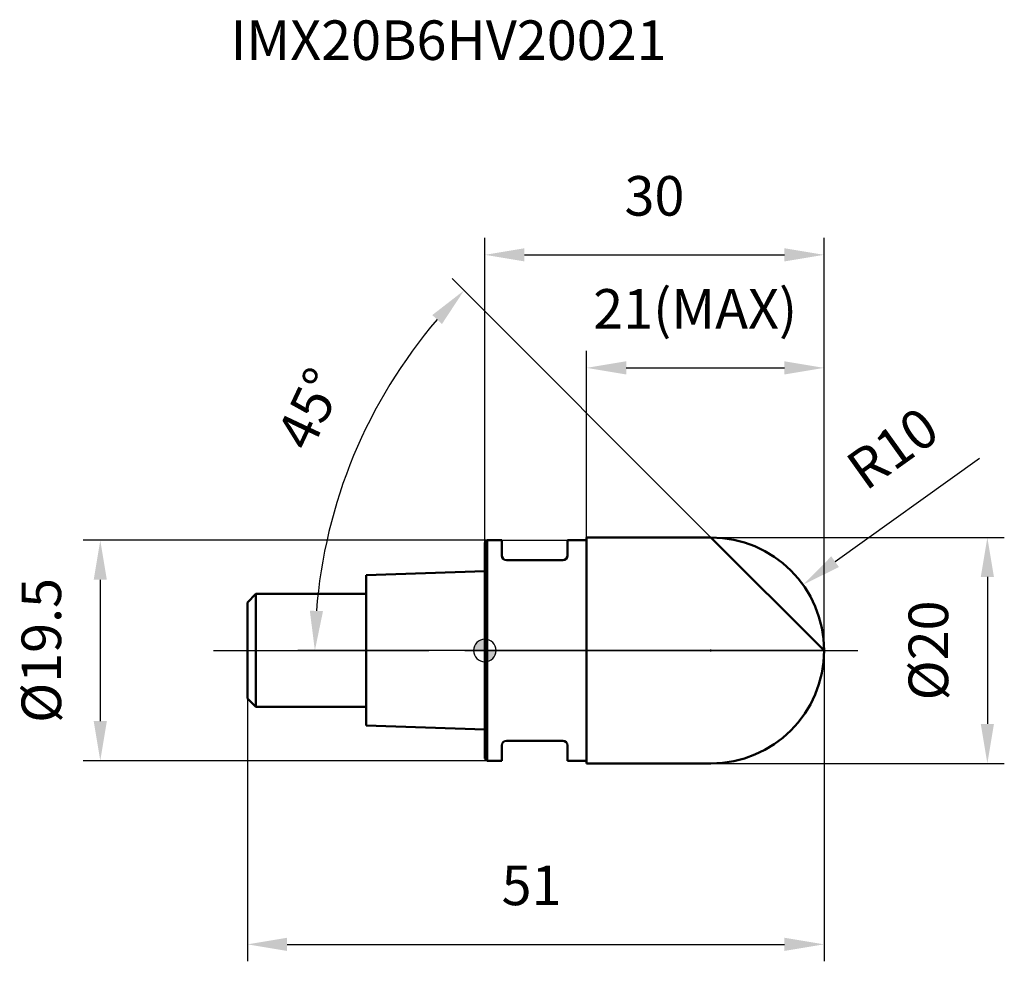
# Model space of a CAD drawing. Units: millimetres. Extents: x -41.1 to 45.9, y -27.5 to 55.8.
import ezdxf

# ---------------------------------------------------------------- set-up
doc = ezdxf.new("R2010")
doc.units = ezdxf.units.MM
doc.linetypes.add('CENTER2', pattern=[28.575, 19.05, -3.175, 3.175, -3.175])
for name, color, linetype, lineweight in [('1', 4, 'Continuous', 50), ('2', 7, 'Continuous', 25), ('4', 2, 'CENTER2', 25), ('cut', 1, 'Continuous', 25), ('nocut', 7, 'Continuous', 25), ('sk1', 4, 'Continuous', 50), ('sk2', 7, 'Continuous', 25), ('sk4', 2, 'CENTER2', 25), ('sk6', 5, 'Continuous', 35)]:
    doc.layers.add(name, color=color, linetype=linetype, lineweight=lineweight)
doc.layers.add('7', color=5, linetype='Continuous')
doc.styles.add('simplex', font='txt.shx', dxfattribs={"height": 3.5})
doc.styles.get("Standard").update_dxf_attribs({"font": 'txt.shx', "bigfont": '@extfont2.shx'})
doc.dimstyles.new('コピー - ISO-25', dxfattribs={"dimscale": 0, "dimtxt": 3.5, "dimasz": 3.5, "dimexe": 1.5, "dimexo": 0, "dimgap": 2.3, "dimtad": 1, "dimdsep": 46, "dimtxsty": 'simplex', "dimcen": 0.09, "dimclrd": 256, "dimclre": 256, "dimclrt": 256, "dimadec": 0, "dimazin": 0, "dimtfac": 1, "dimtofl": 0, "dimtmove": 0, "dimatfit": 3, "dimfxl": 1, "dimtolj": 1, "dimlwd": -1, "dimlwe": -1, "dimarcsym": 0})

# ---------------------------------------------------------------- blocks, each defined once
blk = doc.blocks.new('zero block')
h = blk.add_hatch(color=7)
h.paths.add_polyline_path([(0, 1, 0.414214), (-1, 0), (0, 0)])
h.paths.add_polyline_path([(1, 0), (0, 0), (0, -1, 0.414214)])
at = {"color": 7, "ltscale": 0.2}
for p, q in [((0, -1), (0, 1)), ((-1, 0), (1, 0))]:
    blk.add_line(p, q, dxfattribs=at)
for start, end in [(90, 180), (0, 90), (180, 270), (270, 0)]:
    blk.add_arc((0, 0), 1, start, end, dxfattribs=at)
blk = doc.blocks.new('*D3')
at = {"layer": '2'}
for p, q in [((20, 10), (45.948, 10)), ((44.448, 6.5), (44.448, -6.5)), ((20, -10), (45.948, -10))]:
    blk.add_line(p, q, dxfattribs=at)
for points in [[(45.031, 6.5), (43.864, 6.5), (44.448, 10)], [(43.864, -6.5), (45.031, -6.5), (44.448, -10)]]:
    blk.add_solid(points, dxfattribs=at)
at = {"layer": 'Defpoints', "color": 0}
for p in [(20, 10), (20, -10), (44.448, -10)]:
    blk.add_point(p, dxfattribs=at)
at = {"layer": '2', "insert": (37.481, 0), "char_height": 3.5, "attachment_point": 2, "rotation": 90, "line_spacing_factor": 0.9, "style": 'simplex'}
blk.add_mtext('\\A1;%%c20', dxfattribs=at)
blk = doc.blocks.new('*D4')
at = {"layer": '2'}
for p, q in [((43.743, 16.968), (30.984, 7.849)), ((19.91, 0), (20.09, 0)), ((20, -0.09), (20, 0.09))]:
    blk.add_line(p, q, dxfattribs=at)
blk.add_solid([(30.644, 8.324), (31.323, 7.375), (28.136, 5.814)], dxfattribs=at)
at = {"layer": 'Defpoints', "color": 0}
for p in [(28.136, 5.814), (20, 0)]:
    blk.add_point(p, dxfattribs=at)
at = {"layer": '2', "insert": (31.652, 16.89), "char_height": 3.5, "attachment_point": 1, "rotation": 35.5514, "line_spacing_factor": 0.9, "style": 'simplex'}
blk.add_mtext('\\A1;R10', dxfattribs=at)
blk = doc.blocks.new('*D5')
at = {"layer": '2'}
for p, q in [((20, 10), (-2.906, 32.906)), ((30, 0), (-16.536, 0))]:
    blk.add_line(p, q, dxfattribs=at)
blk.add_arc((30, 0), 45.036, 139.45389, 175.54611, dxfattribs=at)
for points in [[(-3.794, 28.88), (-4.65, 29.672), (-1.845, 31.845)], [(-15.483, 3.52), (-14.317, 3.475), (-15.036, 0)]]:
    blk.add_solid(points, dxfattribs=at)
at = {"layer": 'Defpoints', "color": 0}
for p in [(-13.502, 11.656), (20, 10), (20.233, 9.767), (30, 0), (30.329, 0)]:
    blk.add_point(p, dxfattribs=at)
at = {"layer": '2', "insert": (-17.064, 22.119), "char_height": 3.5, "attachment_point": 2, "rotation": 64.82724, "line_spacing_factor": 0.9, "style": 'simplex'}
blk.add_mtext('\\A1;45%%d', dxfattribs=at)
blk = doc.blocks.new('*D6')
at = {"layer": '2'}
for p, q in [((9, 10), (9, 26.5)), ((30, 0), (30, 26.5)), ((12.5, 25), (26.5, 25))]:
    blk.add_line(p, q, dxfattribs=at)
for points in [[(12.5, 25.583), (12.5, 24.417), (9, 25)], [(26.5, 24.417), (26.5, 25.583), (30, 25)]]:
    blk.add_solid(points, dxfattribs=at)
at = {"layer": 'Defpoints', "color": 0}
for p in [(30, 25), (9, 10), (30, 0)]:
    blk.add_point(p, dxfattribs=at)
at = {"layer": '2', "insert": (9.583, 31.967), "char_height": 3.5, "attachment_point": 1, "line_spacing_factor": 0.9, "style": 'simplex'}
blk.add_mtext('\\A1;21(MAX)', dxfattribs=at)
blk = doc.blocks.new('*D7')
at = {"layer": 'Defpoints', "color": 0}
for p in [(0.2, 9.75), (-34.018, -9.75), (0.2, -9.75)]:
    blk.add_point(p, dxfattribs=at)
at = {"layer": 'sk2'}
for p, q in [((0.2, 9.75), (-35.518, 9.75)), ((-34.018, 6.25), (-34.018, -6.25)), ((0.2, -9.75), (-35.518, -9.75))]:
    blk.add_line(p, q, dxfattribs=at)
for points in [[(-33.434, 6.25), (-34.601, 6.25), (-34.018, 9.75)], [(-34.601, -6.25), (-33.434, -6.25), (-34.018, -9.75)]]:
    blk.add_solid(points, dxfattribs=at)
at = {"layer": 'sk2', "insert": (-40.984, 0), "char_height": 3.5, "attachment_point": 2, "rotation": 90, "line_spacing_factor": 0.9, "style": 'simplex'}
blk.add_mtext('\\A1;%%c19.5', dxfattribs=at)
blk = doc.blocks.new('*D8')
at = {"layer": 'Defpoints', "color": 0}
for p in [(30, 0), (-21, -4.25), (30, -26)]:
    blk.add_point(p, dxfattribs=at)
at = {"layer": 'sk2'}
for p, q in [((30, 0), (30, -27.5)), ((-21, -4.25), (-21, -27.5)), ((-17.5, -26), (26.5, -26))]:
    blk.add_line(p, q, dxfattribs=at)
for points in [[(-17.5, -25.417), (-17.5, -26.583), (-21, -26)], [(26.5, -26.583), (26.5, -25.417), (30, -26)]]:
    blk.add_solid(points, dxfattribs=at)
at = {"layer": 'sk2', "insert": (4.128, -19.033), "char_height": 3.5, "attachment_point": 2, "line_spacing_factor": 0.9, "style": 'simplex'}
blk.add_mtext('\\A1;51', dxfattribs=at)
blk = doc.blocks.new('*D9')
at = {"layer": '2'}
for p, q in [((0, 0), (0, 36.5)), ((30, 0), (30, 36.5)), ((3.5, 35), (26.5, 35))]:
    blk.add_line(p, q, dxfattribs=at)
for points in [[(3.5, 35.583), (3.5, 34.417), (0, 35)], [(26.5, 34.417), (26.5, 35.583), (30, 35)]]:
    blk.add_solid(points, dxfattribs=at)
at = {"layer": 'Defpoints', "color": 0}
for p in [(30, 35), (0, 0), (30, 0)]:
    blk.add_point(p, dxfattribs=at)
at = {"layer": '2', "insert": (15, 41.967), "char_height": 3.5, "attachment_point": 2, "line_spacing_factor": 0.9, "style": 'simplex'}
blk.add_mtext('\\A1;30', dxfattribs=at)

msp = doc.modelspace()

# ---------------------------------------------------------------- linework, layer by layer
at = {"layer": '1'}
for p, q in [((0.2, 9.75), (0, 9.55)), ((0.2, 9.75), (0.2, -9.75)), ((0.2, 9.75), (1.5, 9.75)), ((1.5, 9.75), (1.5, 8.4)), ((7.3, 9.75), (7.3, 8.4)), ((7.3, 9.75), (9, 9.75)), ((9, 10), (9, -10)), ((9, 10), (20, 10)), ((30, 0), (20, 10)), ((0, 9.55), (0, -9.55)), ((6.9, 8), (1.9, 8)), ((1.5, -8.4), (1.5, -9.75)), ((6.9, -8), (1.9, -8)), ((7.3, -8.4), (7.3, -9.75)), ((0, -9.55), (0.2, -9.75)), ((1.5, -9.75), (0.2, -9.75)), ((9, -9.75), (7.3, -9.75)), ((20, -10), (9, -10))]:
    msp.add_line(p, q, dxfattribs=at)
for centre, radius, start, end in [((20, 0), 10, 270, 90), ((1.9, 8.4), 0.4, 180, 270), ((6.9, 8.4), 0.4, 270, 0), ((1.9, -8.4), 0.4, 90, 180), ((6.9, -8.4), 0.4, 0, 90)]:
    msp.add_arc(centre, radius, start, end, dxfattribs=at)
at = {"layer": '4'}
msp.add_line((0, 0), (33, 0), dxfattribs=at)
at = {"layer": '7'}
for p, q in [((9, 10), (9, -10)), ((9, 10), (20, 10)), ((20, -10), (9, -10))]:
    msp.add_line(p, q, dxfattribs=at)
msp.add_arc((20, 0), 10, 270, 90, dxfattribs=at)
at = {"layer": 'cut'}
for p, q in [((9, 10), (9, 0)), ((20, 10), (9, 10)), ((9, 0), (30, 0))]:
    msp.add_line(p, q, dxfattribs=at)
msp.add_arc((20, 0), 10, 0, 90, dxfattribs=at)
at = {"layer": 'nocut'}
for p, q in [((0.2, 9.75), (0, 9.55)), ((0.2, 9.75), (9, 9.75)), ((9, 9.75), (9, 0)), ((0, 9.55), (0, 0)), ((9, 0), (0, 0))]:
    msp.add_line(p, q, dxfattribs=at)
at = {"layer": 'sk1'}
for p, q in [((0, 7), (-10.5, 6.65)), ((-10.5, 6.65), (-10.5, -6.65)), ((-21, 4.25), (-20.25, 5)), ((-20.25, 5), (-20.25, -5)), ((-10.5, 5), (-20.25, 5)), ((-21, 4.25), (-21, -4.25)), ((-21, -4.25), (-20.25, -5)), ((-20.25, -5), (-10.5, -5)), ((-10.5, -6.65), (0, -7))]:
    msp.add_line(p, q, dxfattribs=at)
at = {"layer": 'sk4'}
msp.add_line((-24, 0), (0, 0), dxfattribs=at)

# ---------------------------------------------------------------- block references
at = {"rotation": 180}
msp.add_blockref('zero block', (0, 0), dxfattribs=at)

# ---------------------------------------------------------------- texts
at = {"layer": 'sk6', "insert": (-22.495, 55.74), "char_height": 3.5, "width": 41.65, "attachment_point": 1, "line_spacing_factor": 0.9}
msp.add_mtext('IMX20B6HV20021', dxfattribs=at)

# ---------------------------------------------------------------- dimensions: what is measured, and where the dimension line sits
at = {"layer": '2'}
dim = msp.add_linear_dim(base=(30, 35), p1=(0, 0), p2=(30, 0), dimstyle='コピー - ISO-25', override={"dimscale": 1, "dimdec": 1}, dxfattribs=at)
dim.commit()
dim.dimension.update_dxf_attribs({"geometry": '*D9', "text_midpoint": (15, 35), "dimtype": 160})
dim = msp.add_angular_dim_2l(base=(-13.502, 11.656), line1=((20.233, 9.767), (20, 10)), line2=((30.329, 0), (30, 0)), dimstyle='コピー - ISO-25', override={"dimscale": 1, "dimdec": 1}, dxfattribs=at)
dim.commit()
dim.dimension.update_dxf_attribs({"geometry": '*D5', "text_midpoint": (-10.759, 19.156), "dimtype": 162})
dim = msp.add_linear_dim(base=(30, 25), p1=(9, 10), p2=(30, 0), text='<>(MAX)', dimstyle='コピー - ISO-25', override={"dimscale": 1, "dimdec": 1}, dxfattribs=at)
dim.commit()
dim.dimension.update_dxf_attribs({"geometry": '*D6', "text_midpoint": (19.5, 25), "dimtype": 160})
dim = msp.add_radius_dim(center=(20, 0), mpoint=(28.136, 5.814), dimstyle='コピー - ISO-25', override={"dimscale": 1, "dimdec": 1}, dxfattribs=at)
dim.commit()
dim.dimension.update_dxf_attribs({"geometry": '*D4', "text_midpoint": (36.221, 11.592), "dimtype": 164})
dim = msp.add_linear_dim(base=(44.448, -10), p1=(20, 10), p2=(20, -10), angle=270, text='%%c<>', dimstyle='コピー - ISO-25', override={"dimscale": 1, "dimdec": 1}, dxfattribs=at)
dim.commit()
dim.dimension.update_dxf_attribs({"geometry": '*D3', "text_midpoint": (44.448, 0), "dimtype": 160})
at = {"layer": 'sk2'}
dim = msp.add_linear_dim(base=(-34.018, -9.75), p1=(0.2, 9.75), p2=(0.2, -9.75), angle=270, text='%%c<>', dimstyle='コピー - ISO-25', override={"dimscale": 1, "dimdec": 1}, dxfattribs=at)
dim.commit()
dim.dimension.update_dxf_attribs({"geometry": '*D7', "text_midpoint": (-34.018, 0), "dimtype": 160})
dim = msp.add_linear_dim(base=(30, -26), p1=(-21, -4.25), p2=(30, 0), dimstyle='コピー - ISO-25', override={"dimscale": 1, "dimdec": 1}, dxfattribs=at)
dim.commit()
dim.dimension.update_dxf_attribs({"geometry": '*D8', "text_midpoint": (4.128, -26), "dimtype": 160})

doc.saveas('drawing.dxf')
